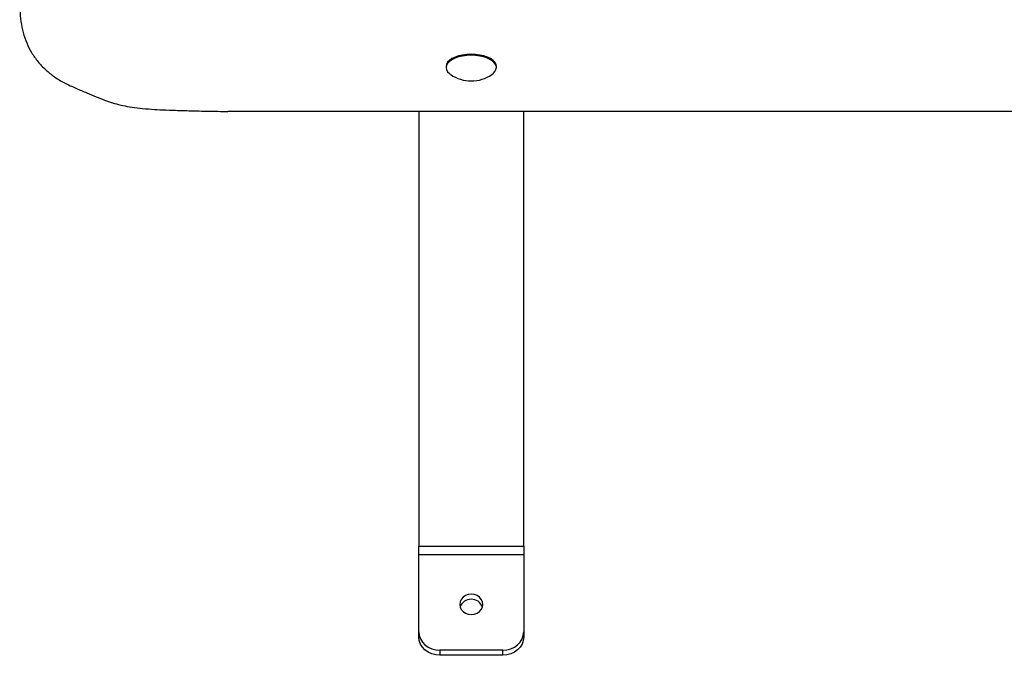
# Model space of a CAD drawing. Units: millimetres. Extents: x 54.2 to 122.4, y 87.1 to 161.5.
# Drawn here: x 68 to 72.7, y 99.6 to 102.6 of the extents above; entities that cross this region are included whole.
import ezdxf

# ---------------------------------------------------------------- set-up
doc = ezdxf.new("R2010")
doc.units = ezdxf.units.MM

msp = doc.modelspace()

# ---------------------------------------------------------------- linework, layer by layer
at = {"color": 7, "linetype": 'Continuous', "lineweight": 25}
for p, q in [((70.025, 102.3949), (70.0216, 102.3924)), ((70.2214, 102.3924), (70.2181, 102.3949)), ((70.0015, 102.3602), (70.0015, 102.3553)), ((70.2415, 102.3553), (70.2415, 102.3602)), ((76.3615, 102.1455), (68.9615, 102.1455)), ((69.8715, 102.1455), (69.8715, 100.0719)), ((70.3715, 100.0719), (70.3715, 102.1455)), ((69.8715, 100.0719), (70.3715, 100.0719)), ((69.8715, 100.0311), (69.8715, 100.0719)), ((70.3715, 100.0311), (69.8715, 100.0311)), ((69.8715, 99.6638), (69.8715, 100.0311)), ((70.3715, 100.0719), (70.3715, 100.0311)), ((70.3715, 100.0311), (70.3715, 99.6638)), ((69.8715, 99.6395), (69.8715, 99.6638)), ((70.3715, 99.6638), (70.3715, 99.6395)), ((69.9715, 99.5763), (69.9715, 99.5521)), ((70.2715, 99.5763), (69.9715, 99.5763)), ((70.2715, 99.5521), (70.2715, 99.5763)), ((70.2715, 99.5521), (69.9715, 99.5521))]:
    msp.add_line(p, q, dxfattribs=at)
at = {"color": 7, "linetype": 'Continuous', "lineweight": 25, "flags": 128}
for points in [[(70.2415, 102.3602), (70.2397, 102.3703), (70.2343, 102.3801), (70.2254, 102.3893), (70.2135, 102.3976), (70.1987, 102.4048), (70.1815, 102.4106), (70.1626, 102.4149), (70.1424, 102.4175), (70.1215, 102.4184), (70.1007, 102.4175), (70.0805, 102.4149), (70.0615, 102.4106), (70.0444, 102.4048), (70.0296, 102.3976), (70.0176, 102.3893), (70.0088, 102.3801), (70.0033, 102.3703), (70.0015, 102.3602), (70.0015, 102.3602)], [(70.2415, 102.3553), (70.2397, 102.3654), (70.2343, 102.3752), (70.2254, 102.3844), (70.2135, 102.3927), (70.1987, 102.3998), (70.1815, 102.4056), (70.1626, 102.4099), (70.1424, 102.4126), (70.1215, 102.4134), (70.1007, 102.4126), (70.0805, 102.4099), (70.0615, 102.4056), (70.0444, 102.3998), (70.0296, 102.3927), (70.0176, 102.3844), (70.0088, 102.3752), (70.0033, 102.3654), (70.0015, 102.3553), (70.0033, 102.3452), (70.0088, 102.3354), (70.0176, 102.3262), (70.0234, 102.3218)], [(70.025, 102.3949), (70.0327, 102.3998), (70.047, 102.4068), (70.0635, 102.4124), (70.0819, 102.4165), (70.1014, 102.4191), (70.1215, 102.4199), (70.1417, 102.4191), (70.1612, 102.4165), (70.1795, 102.4124), (70.1961, 102.4068), (70.2104, 102.3998), (70.2181, 102.3949)], [(70.1215, 99.7468), (70.1358, 99.7485), (70.149, 99.7533), (70.1604, 99.7609), (70.1692, 99.7709), (70.1747, 99.7825), (70.1765, 99.7949), (70.1747, 99.8074), (70.1692, 99.819), (70.1604, 99.829), (70.149, 99.8366), (70.1358, 99.8414), (70.1215, 99.8431), (70.1073, 99.8414), (70.094, 99.8366), (70.0826, 99.829), (70.0739, 99.819), (70.0684, 99.8074), (70.0665, 99.7949), (70.0684, 99.7825), (70.0739, 99.7709), (70.0826, 99.7609), (70.094, 99.7533), (70.1073, 99.7485), (70.1215, 99.7468)], [(69.8715, 99.6638), (69.8734, 99.6467), (69.8791, 99.6303), (69.8884, 99.6152), (69.9008, 99.6019), (69.916, 99.591), (69.9333, 99.583), (69.952, 99.578), (69.9715, 99.5763)], [(70.2715, 99.5763), (70.291, 99.578), (70.3098, 99.583), (70.3271, 99.591), (70.3422, 99.6019), (70.3547, 99.6152), (70.3639, 99.6303), (70.3696, 99.6467), (70.3715, 99.6638)], [(69.9715, 99.5521), (69.952, 99.5537), (69.9333, 99.5587), (69.916, 99.5668), (69.9008, 99.5777), (69.8884, 99.5909), (69.8791, 99.606), (69.8734, 99.6225), (69.8715, 99.6395)], [(70.3715, 99.6395), (70.3696, 99.6225), (70.3639, 99.606), (70.3547, 99.5909), (70.3422, 99.5777), (70.3271, 99.5668), (70.3098, 99.5587), (70.291, 99.5537), (70.2715, 99.5521)]]:
    msp.add_lwpolyline(points, dxfattribs=at)
at = {"color": 7, "linetype": 'Continuous', "lineweight": 25}
for centre, radius, start, end in [((70.1976, 102.3601), 0.0442, 299.9371, 353.7345), ((70.1215, 102.4643), 0.173, 235.4594, 270), ((70.1215, 102.4643), 0.173, 270, 304.5406), ((70.1215, 99.7629), 0.0568, 20.5276, 159.4724)]:
    msp.add_arc(centre, radius, start, end, dxfattribs=at)
msp.add_open_spline([(68.9615, 106.3134), (68.9611, 106.2825), (68.9603, 106.2194), (68.9546, 106.1235), (68.9463, 106.0256), (68.9356, 105.927), (68.9239, 105.8361), (68.9121, 105.7538), (68.9008, 105.6807), (68.8891, 105.6104), (68.8775, 105.5437), (68.8661, 105.4814), (68.8552, 105.424), (68.8446, 105.3717), (68.8358, 105.323), (68.8309, 105.2763), (68.8281, 105.2254), (68.8276, 105.1693), (68.8285, 105.1069), (68.8293, 105.0472), (68.8288, 104.9896), (68.8268, 104.9339), (68.8225, 104.8744), (68.8152, 104.8105), (68.8051, 104.747), (68.7926, 104.6842), (68.7781, 104.6223), (68.7603, 104.5564), (68.7388, 104.486), (68.7149, 104.4155), (68.6889, 104.3452), (68.6613, 104.2752), (68.6303, 104.2014), (68.5958, 104.1235), (68.5575, 104.0415), (68.5185, 103.9618), (68.4794, 103.8848), (68.4408, 103.8109), (68.3993, 103.7339), (68.3549, 103.6534), (68.3086, 103.5693), (68.2573, 103.4748), (68.2025, 103.3706), (68.1463, 103.2572), (68.0943, 103.1427), (68.0517, 103.0366), (68.0188, 102.9397), (67.9948, 102.8528), (67.978, 102.7683), (67.9701, 102.6939), (67.9697, 102.6294), (67.9745, 102.5748), (67.9851, 102.5226), (68.0017, 102.4732), (68.0248, 102.4268), (68.0549, 102.3837), (68.0913, 102.345), (68.1338, 102.311), (68.1815, 102.2813), (68.2359, 102.2568), (68.2874, 102.2353), (68.3323, 102.2162), (68.3727, 102.2002), (68.4114, 102.1868), (68.4512, 102.1759), (68.4945, 102.1674), (68.544, 102.161), (68.597, 102.1565), (68.6542, 102.1533), (68.716, 102.1509), (68.7877, 102.1489), (68.8707, 102.1471), (68.9298, 102.1461), (68.9615, 102.1455)], degree=3, knots=[0, 0, 0, 0, 0.020549, 0.041886, 0.063691, 0.085639, 0.107403, 0.124163, 0.14045, 0.156104, 0.170967, 0.184878, 0.197679, 0.209209, 0.219797, 0.2301, 0.240271, 0.253632, 0.267333, 0.281683, 0.293272, 0.305561, 0.318693, 0.332815, 0.348073, 0.360957, 0.37471, 0.389407, 0.405123, 0.421933, 0.436832, 0.452589, 0.469247, 0.48685, 0.505443, 0.525071, 0.541247, 0.558111, 0.575684, 0.594101, 0.613437, 0.633501, 0.658957, 0.68488, 0.710924, 0.736753, 0.756682, 0.776127, 0.794946, 0.813011, 0.825614, 0.837725, 0.849322, 0.860391, 0.870937, 0.880985, 0.890587, 0.89907, 0.907343, 0.915519, 0.922924, 0.929237, 0.934719, 0.939734, 0.944502, 0.94938, 0.954744, 0.960962, 0.966672, 0.973279, 0.980938, 0.989796, 1, 1, 1, 1], dxfattribs=at)

doc.saveas('drawing.dxf')
